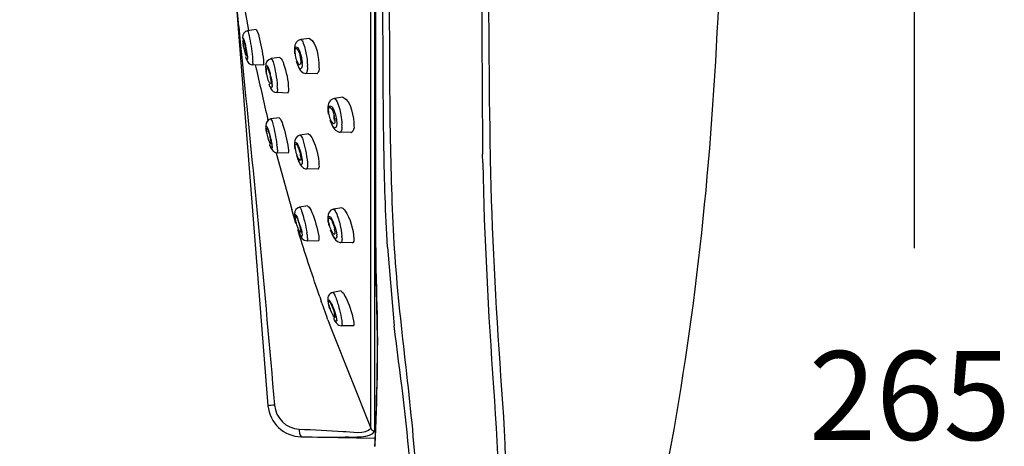
# Model space of a CAD drawing. Extents: x 74 to 150.1, y 118.2 to 193.7.
# Drawn here: x 85.9 to 107.9, y 155.5 to 165 of the extents above; entities that cross this region are included whole.
import ezdxf

# ---------------------------------------------------------------- set-up
doc = ezdxf.new("R2010")
doc.units = 0
doc.header["$MEASUREMENT"] = 0
doc.layers.add('EBENE_2', color=7, linetype='CONTINUOUS')

# ---------------------------------------------------------------- blocks, each defined once
blk = doc.blocks.new('BLOCK_2')
at = {"layer": 'EBENE_2', "color": 250}
for points in [[(93.712, 155.892), (93.712, 189.463)], [(93.803, 155.832), (93.803, 189.525)], [(93.808, 169.615), (93.814, 163.419)], [(90.66, 165.963), (91.415, 156.396)], [(90.987, 164.772), (90.78, 165.958)], [(90.764, 164.864), (90.667, 165.919)], [(90.764, 164.864), (90.791, 164.586)], [(91.155, 164.793), (90.962, 164.767)], [(90.847, 164.62), (90.848, 164.591)], [(90.875, 164.396), (90.865, 164.45)], [(90.906, 164.439), (90.899, 164.47)], [(92.343, 164.597), (92.148, 164.572)], [(92.01, 164.382), (92.009, 164.349)], [(92.016, 164.302), (92.015, 164.326)], [(90.928, 164.163), (90.94, 164.127)], [(90.94, 164.127), (90.945, 164.111)], [(90.945, 164.111), (90.951, 164.098)], [(90.951, 164.098), (90.958, 164.083)], [(90.958, 164.083), (90.993, 164.039)], [(90.96, 164.134), (90.96, 164.149)], [(90.993, 164.039), (91.036, 164.014)], [(91.036, 164.014), (91.072, 164.007)], [(91.069, 164.184), (91.073, 164.149)], [(91.318, 163.997), (91.072, 164.007)], [(91.078, 164.065), (91.077, 164.09)], [(91.078, 164.045), (91.078, 164.065)], [(91.159, 163.916), (91.14, 164.004)], [(91.682, 164.171), (91.49, 164.145)], [(92.049, 164.087), (92.104, 163.94)], [(92.18, 164.014), (92.18, 164.037)], [(92.298, 163.959), (92.298, 163.994)], [(91.381, 163.909), (91.381, 163.887)], [(91.47, 163.796), (91.463, 163.822)], [(91.483, 163.738), (91.47, 163.796)], [(92.104, 163.94), (92.12, 163.912)], [(92.12, 163.912), (92.137, 163.886)], [(92.137, 163.886), (92.156, 163.864)], [(92.156, 163.864), (92.206, 163.828)], [(92.206, 163.828), (92.236, 163.818)], [(92.236, 163.818), (92.262, 163.815)], [(92.505, 163.805), (92.262, 163.815)], [(92.298, 163.959), (92.298, 163.93)], [(91.508, 163.543), (91.508, 163.562)], [(91.626, 163.499), (91.625, 163.53)], [(91.463, 163.513), (91.475, 163.487)], [(91.475, 163.487), (91.488, 163.464)], [(91.488, 163.464), (91.503, 163.443)], [(91.571, 163.394), (91.609, 163.387)], [(91.872, 163.377), (91.609, 163.387)], [(91.627, 163.471), (91.626, 163.499)], [(91.627, 163.471), (91.627, 163.459)], [(93.814, 163.419), (93.809, 160.845)], [(93.087, 163.283), (92.895, 163.255)], [(92.761, 162.982), (92.76, 163.005)], [(92.77, 162.905), (92.765, 162.932)], [(93.038, 162.924), (93.046, 162.882)], [(91.366, 162.649), (91.367, 162.629)], [(91.67, 162.826), (91.481, 162.798)], [(92.798, 162.77), (92.862, 162.623)], [(92.952, 162.721), (92.953, 162.697)], [(93.07, 162.647), (93.069, 162.682)], [(93.069, 162.618), (93.07, 162.647)], [(91.39, 162.477), (91.402, 162.423)], [(91.431, 162.501), (91.44, 162.47)], [(92.323, 162.464), (92.134, 162.436)], [(92.862, 162.623), (92.9, 162.569)], [(92.9, 162.569), (92.922, 162.548)], [(92.922, 162.548), (92.975, 162.514)], [(92.975, 162.514), (93.006, 162.505)], [(93.006, 162.505), (93.028, 162.503)], [(93.276, 162.494), (93.027, 162.503)], [(91.619, 162.184), (91.615, 162.219)], [(92.009, 162.254), (92.011, 162.209)], [(92.016, 162.205), (92.015, 162.224)], [(91.471, 162.184), (91.478, 162.164)], [(91.478, 162.164), (91.486, 162.147)], [(91.486, 162.147), (91.494, 162.131)], [(91.494, 162.131), (91.502, 162.115)], [(91.502, 162.115), (91.542, 162.07)], [(91.508, 162.177), (91.508, 162.163)], [(91.542, 162.07), (91.588, 162.047)], [(91.588, 162.047), (91.619, 162.042)], [(91.6, 162.037), (91.949, 160.777)], [(91.874, 162.034), (91.619, 162.042)], [(91.625, 162.125), (91.626, 162.101)], [(91.626, 162.101), (91.627, 162.08)], [(92.028, 162.111), (92.023, 162.138)], [(92.028, 162.111), (92.033, 162.085)], [(92.126, 162.111), (92.141, 162.064)], [(96.212, 161.815), (96.209, 162.01)], [(92.126, 161.799), (92.142, 161.772)], [(92.142, 161.772), (92.158, 161.748)], [(92.145, 161.951), (92.147, 161.934)], [(92.18, 161.853), (92.18, 161.833)], [(92.296, 161.825), (92.298, 161.794)], [(92.298, 161.794), (92.298, 161.766)], [(92.158, 161.748), (92.177, 161.727)], [(92.254, 161.685), (92.278, 161.682)], [(92.553, 161.674), (92.277, 161.682)], [(92.298, 161.743), (92.297, 161.733)], [(91.98, 160.67), (91.949, 160.777)], [(92.009, 160.679), (92.011, 160.639)], [(92.309, 160.858), (92.124, 160.829)], [(93.064, 160.814), (92.878, 160.785)], [(93.809, 160.845), (93.824, 159.193)], [(92.041, 160.465), (91.994, 160.625)], [(92.039, 160.502), (92.033, 160.527)], [(92.046, 160.495), (92.039, 160.526)], [(92.039, 160.502), (92.045, 160.475)], [(92.752, 160.604), (92.755, 160.551)], [(92.761, 160.551), (92.76, 160.569)], [(92.898, 160.434), (92.879, 160.484)], [(92.116, 160.438), (92.125, 160.404)], [(92.125, 160.239), (92.117, 160.258)], [(92.289, 160.219), (92.284, 160.254)], [(92.809, 160.322), (92.873, 160.173)], [(92.909, 160.301), (92.904, 160.331)], [(92.136, 160.209), (92.146, 160.189)], [(92.146, 160.189), (92.155, 160.172)], [(92.155, 160.172), (92.165, 160.154)], [(92.165, 160.154), (92.176, 160.138)], [(92.176, 160.138), (92.224, 160.095)], [(92.18, 160.192), (92.18, 160.207)], [(92.224, 160.095), (92.289, 160.077)], [(92.555, 160.071), (92.288, 160.077)], [(92.289, 160.219), (92.293, 160.187)], [(92.298, 160.135), (92.296, 160.159)], [(92.298, 160.135), (92.298, 160.115)], [(92.873, 160.173), (92.89, 160.144)], [(92.887, 160.163), (92.885, 160.167)], [(92.89, 160.144), (92.907, 160.119)], [(92.907, 160.119), (92.925, 160.097)], [(92.925, 160.097), (92.968, 160.059)], [(92.953, 160.182), (92.952, 160.201)], [(92.968, 160.059), (93.025, 160.039)], [(93.025, 160.039), (93.045, 160.037)], [(93.334, 160.03), (93.045, 160.037)], [(93.069, 160.148), (93.067, 160.179)], [(93.069, 160.148), (93.07, 160.121)], [(94.083, 159.933), (94.067, 160.223)], [(94.229, 160.022), (94.237, 159.896)], [(94.083, 159.933), (94.235, 158.182)], [(93.824, 159.193), (93.837, 158.703)], [(93.048, 158.957), (92.866, 158.926)], [(92.571, 158.827), (92.606, 158.727)], [(92.752, 158.777), (92.753, 158.758)], [(92.753, 158.758), (92.755, 158.73)], [(92.778, 158.732), (92.78, 158.733)], [(92.622, 158.682), (92.731, 158.375)], [(92.86, 158.615), (92.87, 158.591)], [(92.87, 158.591), (92.901, 158.507)], [(92.754, 158.31), (92.832, 158.096)], [(92.879, 158.354), (92.887, 158.337)], [(92.899, 158.309), (92.925, 158.266)], [(92.904, 158.438), (92.909, 158.413)], [(92.909, 158.368), (92.904, 158.365)], [(92.925, 158.266), (92.938, 158.247)], [(93.053, 158.357), (93.064, 158.291)], [(92.832, 158.096), (93.712, 155.892)], [(92.938, 158.247), (92.953, 158.23)], [(93.336, 158.178), (93.058, 158.18)], [(93.069, 158.239), (93.07, 158.219)], [(92.156, 155.699), (93.803, 155.67)], [(93.809, 155.827), (93.8, 155.593)], [(93.8, 155.593), (93.798, 155.516)], [(93.798, 155.534), (93.798, 155.516)]]:
    blk.add_lwpolyline(points, dxfattribs=at)
for points, knots in [([(85.875, 124.885), (87.914, 127.702), (89.844, 130.566), (91.67, 133.525), (93.412, 136.351), (94.966, 139.343), (96.296, 142.385), (97.677, 145.545), (98.9, 148.785), (99.709, 152.144), (100.497, 155.417), (101.009, 158.791), (101.277, 162.148), (101.55, 165.588), (101.661, 169.045), (101.391, 172.49), (101.121, 175.926), (100.594, 179.334), (99.635, 182.649), (98.964, 184.966), (98.094, 187.152), (96.945, 189.273)], [0, 0, 0, 0, 1, 1, 1, 2, 2, 2, 3, 3, 3, 4, 4, 4, 5, 5, 5, 6, 6, 6, 7, 7, 7, 7]), ([(96.187, 172.598), (96.189, 169.282), (96.178, 165.967), (96.203, 162.652), (96.204, 162.438), (96.206, 162.224), (96.209, 162.01)], [0, 0, 0, 0, 1, 1, 1, 2, 2, 2, 2]), ([(96.342, 172.598), (96.346, 169.265), (96.318, 165.93), (96.366, 162.597), (96.369, 162.428), (96.371, 162.259), (96.374, 162.091)], [0, 0, 0, 0, 1, 1, 1, 2, 2, 2, 2]), ([(91.371, 163.938), (91.371, 163.958), (91.372, 163.975), (91.38, 163.992), (91.404, 163.989), (91.404, 163.976), (91.416, 163.958)], [0, 0, 0, 0, 1, 1, 1, 2, 2, 2, 2]), ([(96.212, 161.815), (96.244, 160.141), (96.334, 158.472), (96.452, 156.802), (96.565, 155.212), (96.641, 153.6), (96.391, 152.019), (95.86, 148.657), (94.58, 145.523), (93.051, 142.5), (91.52, 139.472), (89.704, 136.586), (87.808, 133.776), (87.195, 132.867), (86.564, 131.971), (85.932, 131.075)], [0, 0, 0, 0, 1, 1, 1, 2, 2, 2, 3, 3, 3, 4, 4, 4, 5, 5, 5, 5]), ([(96.378, 161.892), (96.41, 160.276), (96.496, 158.665), (96.611, 157.052), (96.726, 155.443), (96.815, 153.828), (96.591, 152.224), (96.116, 148.813), (94.804, 145.655), (93.29, 142.587), (91.787, 139.538), (89.944, 136.644), (88.051, 133.825), (87.406, 132.865), (86.742, 131.918), (86.076, 130.973)], [0, 0, 0, 0, 1, 1, 1, 2, 2, 2, 3, 3, 3, 4, 4, 4, 5, 5, 5, 5]), ([(92.112, 155.872), (92.441, 155.863), (92.769, 155.841), (93.097, 155.823), (93.245, 155.815), (93.618, 155.745), (93.712, 155.892)], [0, 0, 0, 0, 1, 1, 1, 2, 2, 2, 2]), ([(92.156, 155.701), (92.484, 155.698), (92.813, 155.692), (93.142, 155.699), (93.299, 155.703), (93.719, 155.66), (93.803, 155.832)], [0, 0, 0, 0, 1, 1, 1, 2, 2, 2, 2])]:
    blk.add_open_spline(points, degree=3, knots=knots, dxfattribs=at)
for points in [[(93.814, 166.235), (93.816, 165.347), (93.819, 164.46), (93.82, 163.572)], [(94.001, 162.428), (93.988, 163.384), (93.986, 164.341), (93.983, 165.298)], [(94.124, 165.406), (94.127, 164.439), (94.129, 163.472), (94.142, 162.505)], [(90.962, 164.767), (90.887, 164.75), (90.847, 164.694), (90.847, 164.616)], [(90.961, 164.765), (90.98, 164.733), (90.992, 164.696), (90.996, 164.657)], [(90.996, 164.657), (91.013, 164.58), (91.026, 164.501), (91.039, 164.422)], [(91.155, 164.789), (91.18, 164.752), (91.203, 164.698), (91.214, 164.646)], [(91.214, 164.646), (91.258, 164.469), (91.295, 164.29), (91.315, 164.108)], [(90.791, 164.586), (90.8, 164.493), (90.809, 164.4), (90.818, 164.307)], [(90.85, 164.593), (90.858, 164.619), (90.866, 164.61), (90.873, 164.586)], [(90.861, 164.565), (90.86, 164.562), (90.859, 164.558), (90.859, 164.554)], [(90.873, 164.432), (90.867, 164.467), (90.862, 164.502), (90.859, 164.538)], [(90.864, 164.572), (90.862, 164.57), (90.862, 164.568), (90.861, 164.565)], [(90.899, 164.47), (90.892, 164.505), (90.879, 164.543), (90.864, 164.572)], [(90.873, 164.586), (90.89, 164.539), (90.903, 164.49), (90.913, 164.44)], [(90.936, 164.2), (90.904, 164.267), (90.885, 164.354), (90.873, 164.432)], [(90.945, 164.234), (90.931, 164.302), (90.919, 164.37), (90.906, 164.439)], [(90.913, 164.44), (90.932, 164.356), (90.947, 164.27), (90.957, 164.183)], [(91.039, 164.422), (91.05, 164.343), (91.061, 164.264), (91.069, 164.184)], [(92.148, 164.572), (92.059, 164.551), (92.01, 164.472), (92.01, 164.382)], [(92.015, 164.326), (92.012, 164.395), (92.026, 164.437), (92.085, 164.391)], [(92.148, 164.57), (92.169, 164.564), (92.185, 164.546), (92.192, 164.522)], [(92.192, 164.522), (92.232, 164.431), (92.255, 164.334), (92.271, 164.236)], [(92.343, 164.596), (92.518, 164.496), (92.553, 164.143), (92.556, 163.957)], [(90.818, 164.307), (90.828, 164.213), (90.837, 164.119), (90.847, 164.024)], [(90.946, 164.217), (90.945, 164.21), (90.942, 164.204), (90.936, 164.2)], [(90.946, 164.217), (90.946, 164.223), (90.945, 164.229), (90.945, 164.234)], [(92.02, 164.252), (92.018, 164.269), (92.016, 164.286), (92.016, 164.302)], [(92.025, 164.306), (92.018, 164.335), (92.026, 164.36), (92.049, 164.377)], [(92.029, 164.251), (92.026, 164.269), (92.025, 164.288), (92.025, 164.306)], [(92.123, 164.006), (92.061, 164.062), (92.038, 164.162), (92.029, 164.251)], [(92.049, 164.377), (92.104, 164.327), (92.127, 164.243), (92.139, 164.164)], [(92.085, 164.391), (92.107, 164.354), (92.125, 164.313), (92.137, 164.271)], [(92.137, 164.271), (92.147, 164.238), (92.155, 164.205), (92.162, 164.172)], [(92.271, 164.236), (92.286, 164.156), (92.295, 164.076), (92.298, 163.994)], [(90.847, 164.024), (91.104, 161.488), (91.345, 158.951), (91.562, 156.411)], [(90.937, 164.132), (90.935, 164.15), (90.93, 164.167), (90.923, 164.183)], [(90.961, 164.129), (90.954, 164.112), (90.945, 164.116), (90.937, 164.132)], [(90.957, 164.183), (90.958, 164.172), (90.959, 164.16), (90.96, 164.149)], [(90.96, 164.134), (90.96, 164.133), (90.96, 164.131), (90.961, 164.129)], [(91.073, 164.149), (91.074, 164.13), (91.076, 164.11), (91.077, 164.09)], [(91.078, 164.03), (91.079, 164.024), (91.078, 164.016), (91.075, 164.01)], [(91.078, 164.045), (91.078, 164.04), (91.078, 164.036), (91.078, 164.03)], [(91.319, 164.037), (91.324, 164.022), (91.322, 164.008), (91.312, 164)], [(91.315, 164.108), (91.318, 164.085), (91.319, 164.061), (91.319, 164.037)], [(91.49, 164.145), (91.405, 164.125), (91.36, 164.051), (91.366, 163.964)], [(91.489, 164.141), (91.516, 164.118), (91.533, 164.083), (91.537, 164.045)], [(91.537, 164.045), (91.562, 163.967), (91.578, 163.886), (91.591, 163.805)], [(91.682, 164.17), (91.724, 164.136), (91.753, 164.084), (91.766, 164.028)], [(91.766, 164.028), (91.828, 163.85), (91.87, 163.656), (91.875, 163.466)], [(92.117, 163.938), (92.104, 163.956), (92.093, 163.976), (92.085, 163.996)], [(92.148, 164.076), (92.154, 164.047), (92.146, 164.022), (92.123, 164.006)], [(92.139, 164.164), (92.141, 164.154), (92.142, 164.143), (92.144, 164.132)], [(92.144, 164.132), (92.145, 164.123), (92.146, 164.113), (92.147, 164.103)], [(92.147, 164.103), (92.147, 164.094), (92.148, 164.085), (92.148, 164.076)], [(92.162, 164.172), (92.172, 164.128), (92.177, 164.083), (92.18, 164.037)], [(92.18, 164.014), (92.182, 163.987), (92.178, 163.96), (92.169, 163.934)], [(91.162, 163.899), (91.161, 163.905), (91.16, 163.911), (91.159, 163.916)], [(91.162, 163.899), (91.243, 163.526), (91.327, 163.155), (91.414, 162.783)], [(91.377, 163.851), (91.374, 163.874), (91.372, 163.896), (91.371, 163.919)], [(91.385, 163.799), (91.382, 163.816), (91.38, 163.834), (91.377, 163.851)], [(91.381, 163.909), (91.378, 163.923), (91.38, 163.938), (91.387, 163.948)], [(91.387, 163.832), (91.384, 163.851), (91.382, 163.869), (91.381, 163.887)], [(91.471, 163.579), (91.418, 163.648), (91.401, 163.744), (91.387, 163.832)], [(91.391, 163.948), (91.408, 163.94), (91.42, 163.926), (91.425, 163.907)], [(91.416, 163.958), (91.436, 163.914), (91.451, 163.869), (91.463, 163.822)], [(91.425, 163.907), (91.434, 163.869), (91.445, 163.831), (91.456, 163.793)], [(91.456, 163.793), (91.461, 163.772), (91.466, 163.75), (91.469, 163.727)], [(91.591, 163.805), (91.607, 163.714), (91.619, 163.622), (91.625, 163.53)], [(92.169, 163.934), (92.153, 163.91), (92.134, 163.914), (92.117, 163.938)], [(92.295, 163.888), (92.296, 163.858), (92.285, 163.832), (92.262, 163.816)], [(92.298, 163.93), (92.297, 163.916), (92.296, 163.902), (92.295, 163.888)], [(92.556, 163.957), (92.564, 163.899), (92.548, 163.844), (92.509, 163.806)], [(91.462, 163.525), (91.455, 163.541), (91.449, 163.557), (91.443, 163.572)], [(91.469, 163.727), (91.471, 163.717), (91.473, 163.707), (91.475, 163.696)], [(91.475, 163.696), (91.479, 163.678), (91.482, 163.66), (91.484, 163.641)], [(91.485, 163.618), (91.488, 163.604), (91.484, 163.589), (91.475, 163.579)], [(91.483, 163.738), (91.492, 163.695), (91.499, 163.65), (91.504, 163.606)], [(91.484, 163.641), (91.485, 163.634), (91.485, 163.626), (91.485, 163.618)], [(91.504, 163.606), (91.506, 163.592), (91.507, 163.577), (91.508, 163.562)], [(91.508, 163.543), (91.508, 163.535), (91.508, 163.528), (91.507, 163.52)], [(93.82, 163.572), (93.82, 163.482), (93.82, 163.391), (93.82, 163.301)], [(91.472, 163.504), (91.468, 163.511), (91.464, 163.518), (91.462, 163.525)], [(91.506, 163.507), (91.5, 163.484), (91.487, 163.486), (91.472, 163.504)], [(91.503, 163.443), (91.521, 163.421), (91.545, 163.404), (91.571, 163.394)], [(91.507, 163.52), (91.507, 163.516), (91.506, 163.512), (91.506, 163.507)], [(91.626, 163.437), (91.627, 163.419), (91.622, 163.401), (91.61, 163.391)], [(91.627, 163.459), (91.627, 163.452), (91.626, 163.444), (91.626, 163.437)], [(91.875, 163.466), (91.88, 163.434), (91.872, 163.402), (91.854, 163.378)], [(92.894, 163.255), (92.791, 163.231), (92.746, 163.133), (92.752, 163.033)], [(92.76, 163.005), (92.758, 163.081), (92.778, 163.118), (92.841, 163.072)], [(92.894, 163.254), (92.9, 163.256), (92.905, 163.255), (92.91, 163.252)], [(92.91, 163.252), (92.986, 163.162), (93.015, 163.038), (93.038, 162.924)], [(93.088, 163.281), (93.281, 163.21), (93.333, 162.826), (93.336, 162.646)], [(93.82, 163.301), (93.819, 162.427), (93.813, 161.552), (93.815, 160.677)], [(92.772, 162.962), (92.761, 162.998), (92.766, 163.033), (92.79, 163.057)], [(92.765, 162.932), (92.763, 162.949), (92.762, 162.966), (92.761, 162.982)], [(92.775, 162.929), (92.774, 162.94), (92.773, 162.951), (92.772, 162.962)], [(92.877, 162.691), (92.812, 162.752), (92.787, 162.842), (92.775, 162.929)], [(92.797, 163.059), (92.797, 163.056), (92.794, 163.056), (92.79, 163.057)], [(92.797, 163.059), (92.855, 163.02), (92.878, 162.95), (92.897, 162.875)], [(92.841, 163.072), (92.863, 163.043), (92.88, 163.01), (92.893, 162.976)], [(92.893, 162.976), (92.909, 162.937), (92.922, 162.897), (92.931, 162.856)], [(92.909, 162.806), (92.906, 162.829), (92.902, 162.852), (92.897, 162.875)], [(93.046, 162.882), (93.058, 162.816), (93.066, 162.749), (93.069, 162.682)], [(91.481, 162.798), (91.407, 162.78), (91.365, 162.723), (91.366, 162.647)], [(91.371, 162.619), (91.379, 162.654), (91.389, 162.643), (91.4, 162.612)], [(91.417, 162.772), (91.416, 162.776), (91.415, 162.779), (91.414, 162.783)], [(91.48, 162.796), (91.503, 162.766), (91.518, 162.728), (91.524, 162.689)], [(91.524, 162.689), (91.545, 162.612), (91.561, 162.534), (91.577, 162.456)], [(91.67, 162.822), (91.702, 162.787), (91.73, 162.733), (91.744, 162.68)], [(91.744, 162.68), (91.799, 162.505), (91.846, 162.327), (91.87, 162.145)], [(92.879, 162.622), (92.864, 162.639), (92.851, 162.658), (92.841, 162.679)], [(92.885, 162.689), (92.882, 162.689), (92.879, 162.69), (92.877, 162.691)], [(92.909, 162.726), (92.907, 162.71), (92.899, 162.696), (92.885, 162.689)], [(92.886, 162.858), (92.887, 162.825), (92.891, 162.791), (92.896, 162.76)], [(92.909, 162.806), (92.909, 162.779), (92.909, 162.753), (92.909, 162.726)], [(92.931, 162.856), (92.942, 162.812), (92.949, 162.766), (92.952, 162.721)], [(92.953, 162.697), (92.954, 162.67), (92.949, 162.643), (92.939, 162.618)], [(91.39, 162.477), (91.381, 162.519), (91.375, 162.562), (91.371, 162.605)], [(91.381, 162.585), (91.381, 162.591), (91.382, 162.598), (91.387, 162.603)], [(91.381, 162.569), (91.381, 162.574), (91.381, 162.58), (91.381, 162.585)], [(91.398, 162.464), (91.391, 162.498), (91.385, 162.534), (91.381, 162.569)], [(91.387, 162.603), (91.404, 162.578), (91.422, 162.537), (91.431, 162.501)], [(91.476, 162.232), (91.437, 162.297), (91.414, 162.384), (91.398, 162.464)], [(91.4, 162.612), (91.42, 162.565), (91.436, 162.517), (91.449, 162.468)], [(91.44, 162.47), (91.446, 162.448), (91.451, 162.427), (91.456, 162.405)], [(91.449, 162.468), (91.463, 162.421), (91.475, 162.373), (91.485, 162.325)], [(91.577, 162.456), (91.592, 162.377), (91.604, 162.299), (91.615, 162.219)], [(92.134, 162.436), (92.049, 162.416), (92.004, 162.34), (92.009, 162.255)], [(92.133, 162.432), (92.165, 162.411), (92.185, 162.376), (92.192, 162.337)], [(92.323, 162.463), (92.365, 162.44), (92.395, 162.4), (92.41, 162.352)], [(92.939, 162.618), (92.92, 162.593), (92.898, 162.597), (92.879, 162.622)], [(93.064, 162.563), (93.063, 162.536), (93.051, 162.514), (93.028, 162.503)], [(93.069, 162.618), (93.068, 162.6), (93.067, 162.581), (93.064, 162.563)], [(93.27, 162.494), (93.271, 162.494), (93.274, 162.493), (93.276, 162.493)], [(93.282, 162.495), (93.281, 162.494), (93.278, 162.494), (93.276, 162.494)], [(93.336, 162.646), (93.345, 162.585), (93.326, 162.53), (93.282, 162.495)], [(94.067, 160.223), (94.031, 160.957), (94.012, 161.692), (94.001, 162.428)], [(94.142, 162.505), (94.143, 162.493), (94.143, 162.481), (94.143, 162.469)], [(94.143, 162.469), (94.158, 161.653), (94.181, 160.837), (94.229, 160.022)], [(91.462, 162.212), (91.459, 162.217), (91.457, 162.223), (91.455, 162.229)], [(91.456, 162.405), (91.459, 162.394), (91.461, 162.383), (91.463, 162.372)], [(91.481, 162.161), (91.476, 162.178), (91.469, 162.195), (91.462, 162.212)], [(91.463, 162.372), (91.47, 162.337), (91.477, 162.302), (91.484, 162.267)], [(91.485, 162.25), (91.485, 162.243), (91.481, 162.237), (91.476, 162.232)], [(91.484, 162.267), (91.485, 162.261), (91.485, 162.255), (91.485, 162.25)], [(91.485, 162.325), (91.493, 162.288), (91.499, 162.25), (91.504, 162.212)], [(91.504, 162.212), (91.506, 162.2), (91.507, 162.188), (91.508, 162.177)], [(92.015, 162.224), (92.013, 162.271), (92.026, 162.291), (92.064, 162.256)], [(92.025, 162.201), (92.022, 162.215), (92.025, 162.23), (92.033, 162.24)], [(92.038, 162.24), (92.057, 162.233), (92.071, 162.218), (92.077, 162.199)], [(92.064, 162.256), (92.09, 162.21), (92.111, 162.161), (92.126, 162.111)], [(92.192, 162.337), (92.22, 162.26), (92.239, 162.18), (92.256, 162.1)], [(92.41, 162.352), (92.494, 162.171), (92.55, 161.962), (92.556, 161.763)], [(91.508, 162.158), (91.5, 162.132), (91.491, 162.136), (91.481, 162.161)], [(91.508, 162.163), (91.508, 162.161), (91.508, 162.16), (91.508, 162.158)], [(91.619, 162.184), (91.621, 162.164), (91.623, 162.145), (91.625, 162.125)], [(91.626, 162.065), (91.627, 162.057), (91.625, 162.048), (91.62, 162.045)], [(91.627, 162.08), (91.627, 162.075), (91.626, 162.07), (91.626, 162.065)], [(91.875, 162.075), (91.88, 162.059), (91.877, 162.045), (91.866, 162.038)], [(91.87, 162.145), (91.873, 162.121), (91.875, 162.098), (91.875, 162.075)], [(92.023, 162.138), (92.02, 162.16), (92.017, 162.182), (92.016, 162.205)], [(92.026, 162.179), (92.025, 162.186), (92.025, 162.194), (92.025, 162.201)], [(92.033, 162.124), (92.03, 162.142), (92.027, 162.16), (92.026, 162.179)], [(92.134, 161.872), (92.072, 161.936), (92.049, 162.034), (92.033, 162.124)], [(92.052, 161.996), (92.07, 161.928), (92.095, 161.862), (92.126, 161.799)], [(92.077, 162.199), (92.09, 162.161), (92.103, 162.124), (92.116, 162.086)], [(92.116, 162.086), (92.123, 162.064), (92.128, 162.043), (92.133, 162.021)], [(92.133, 162.021), (92.135, 162.01), (92.137, 162), (92.139, 161.989)], [(92.139, 161.989), (92.141, 161.976), (92.143, 161.964), (92.145, 161.951)], [(92.141, 162.064), (92.154, 162.016), (92.165, 161.967), (92.173, 161.918)], [(92.256, 162.1), (92.275, 162.009), (92.289, 161.917), (92.296, 161.825)], [(96.374, 162.091), (96.375, 162.054), (96.376, 162.017), (96.376, 161.98)], [(92.125, 161.815), (92.116, 161.83), (92.109, 161.845), (92.101, 161.861)], [(92.131, 161.802), (92.128, 161.807), (92.126, 161.811), (92.125, 161.815)], [(92.177, 161.797), (92.164, 161.77), (92.147, 161.778), (92.131, 161.802)], [(92.148, 161.912), (92.15, 161.897), (92.147, 161.883), (92.139, 161.872)], [(92.147, 161.934), (92.148, 161.926), (92.148, 161.919), (92.148, 161.912)], [(92.173, 161.918), (92.176, 161.896), (92.178, 161.874), (92.18, 161.853)], [(92.179, 161.811), (92.179, 161.806), (92.178, 161.801), (92.177, 161.797)], [(92.18, 161.833), (92.18, 161.826), (92.18, 161.818), (92.179, 161.811)], [(96.376, 161.98), (96.377, 161.951), (96.378, 161.921), (96.378, 161.892)], [(92.177, 161.727), (92.199, 161.706), (92.225, 161.692), (92.254, 161.685)], [(92.297, 161.733), (92.299, 161.713), (92.292, 161.695), (92.278, 161.686)], [(92.298, 161.766), (92.298, 161.758), (92.298, 161.75), (92.298, 161.743)], [(92.556, 161.763), (92.561, 161.729), (92.552, 161.698), (92.53, 161.675)], [(91.99, 160.635), (91.987, 160.647), (91.983, 160.659), (91.98, 160.67)], [(92.123, 160.829), (92.05, 160.809), (92.01, 160.755), (92.009, 160.679)], [(92.015, 160.644), (92.02, 160.674), (92.031, 160.671), (92.045, 160.647)], [(92.123, 160.826), (92.149, 160.798), (92.167, 160.76), (92.176, 160.721)], [(92.176, 160.721), (92.185, 160.692), (92.194, 160.664), (92.201, 160.635)], [(92.309, 160.854), (92.347, 160.821), (92.38, 160.767), (92.398, 160.712)], [(92.398, 160.712), (92.465, 160.542), (92.52, 160.364), (92.549, 160.182)], [(92.878, 160.785), (92.793, 160.764), (92.748, 160.69), (92.752, 160.604)], [(92.878, 160.785), (92.896, 160.779), (92.91, 160.765), (92.918, 160.747)], [(92.918, 160.747), (92.966, 160.655), (92.996, 160.554), (93.02, 160.453)], [(93.065, 160.814), (93.096, 160.806), (93.121, 160.785), (93.136, 160.755)], [(93.136, 160.755), (93.253, 160.573), (93.328, 160.336), (93.336, 160.119)], [(93.815, 160.677), (93.817, 160.059), (93.824, 159.441), (93.843, 158.822)], [(91.994, 160.625), (91.992, 160.628), (91.991, 160.632), (91.99, 160.635)], [(92.033, 160.527), (92.025, 160.561), (92.019, 160.595), (92.016, 160.629)], [(92.025, 160.617), (92.025, 160.623), (92.028, 160.63), (92.032, 160.635)], [(92.026, 160.599), (92.025, 160.605), (92.025, 160.611), (92.025, 160.617)], [(92.039, 160.526), (92.033, 160.551), (92.029, 160.575), (92.026, 160.599)], [(92.032, 160.635), (92.05, 160.617), (92.066, 160.588), (92.074, 160.561)], [(92.045, 160.647), (92.061, 160.62), (92.074, 160.592), (92.085, 160.562)], [(92.14, 160.265), (92.093, 160.33), (92.066, 160.415), (92.046, 160.495)], [(92.074, 160.561), (92.082, 160.542), (92.09, 160.522), (92.096, 160.502)], [(92.143, 160.387), (92.126, 160.446), (92.107, 160.505), (92.085, 160.562)], [(92.096, 160.502), (92.103, 160.481), (92.11, 160.459), (92.116, 160.438)], [(92.201, 160.635), (92.214, 160.587), (92.227, 160.538), (92.238, 160.49)], [(92.238, 160.49), (92.256, 160.411), (92.272, 160.333), (92.284, 160.254)], [(92.76, 160.569), (92.76, 160.619), (92.777, 160.635), (92.817, 160.602)], [(92.77, 160.482), (92.765, 160.505), (92.763, 160.528), (92.761, 160.551)], [(92.773, 160.497), (92.764, 160.531), (92.768, 160.568), (92.784, 160.592)], [(92.788, 160.402), (92.781, 160.429), (92.775, 160.455), (92.77, 160.482)], [(92.78, 160.466), (92.778, 160.477), (92.775, 160.487), (92.773, 160.497)], [(92.888, 160.225), (92.832, 160.287), (92.798, 160.38), (92.78, 160.466)], [(92.784, 160.592), (92.801, 160.585), (92.815, 160.573), (92.825, 160.557)], [(92.817, 160.602), (92.842, 160.565), (92.863, 160.525), (92.879, 160.484)], [(92.825, 160.557), (92.845, 160.519), (92.863, 160.477), (92.876, 160.435)], [(93.02, 160.453), (93.042, 160.363), (93.059, 160.271), (93.067, 160.179)], [(92.088, 160.309), (92.087, 160.313), (92.086, 160.317), (92.085, 160.32)], [(92.101, 160.268), (92.097, 160.282), (92.093, 160.296), (92.088, 160.309)], [(92.105, 160.254), (92.104, 160.258), (92.103, 160.263), (92.101, 160.268)], [(92.129, 160.177), (92.121, 160.203), (92.113, 160.228), (92.105, 160.254)], [(92.125, 160.404), (92.134, 160.37), (92.142, 160.335), (92.147, 160.299)], [(92.149, 160.191), (92.14, 160.206), (92.132, 160.223), (92.125, 160.239)], [(92.148, 160.287), (92.148, 160.278), (92.145, 160.27), (92.14, 160.265)], [(92.143, 160.387), (92.157, 160.339), (92.168, 160.291), (92.176, 160.241)], [(92.147, 160.299), (92.148, 160.294), (92.148, 160.289), (92.148, 160.284)], [(92.176, 160.241), (92.178, 160.23), (92.179, 160.218), (92.18, 160.207)], [(92.876, 160.435), (92.888, 160.402), (92.898, 160.367), (92.904, 160.331)], [(92.898, 160.434), (92.925, 160.359), (92.945, 160.281), (92.952, 160.201)], [(92.909, 160.237), (92.907, 160.234), (92.905, 160.231), (92.902, 160.228)], [(92.909, 160.301), (92.909, 160.28), (92.909, 160.259), (92.909, 160.237)], [(92.571, 158.827), (92.423, 159.277), (92.265, 159.724), (92.129, 160.177)], [(92.18, 160.192), (92.176, 160.162), (92.164, 160.165), (92.149, 160.191)], [(92.298, 160.101), (92.299, 160.091), (92.296, 160.083), (92.289, 160.079)], [(92.293, 160.187), (92.294, 160.178), (92.295, 160.169), (92.296, 160.159)], [(92.298, 160.115), (92.298, 160.11), (92.298, 160.105), (92.298, 160.101)], [(92.556, 160.112), (92.56, 160.096), (92.556, 160.082), (92.544, 160.074)], [(92.549, 160.182), (92.553, 160.159), (92.555, 160.136), (92.556, 160.112)], [(92.885, 160.167), (92.876, 160.181), (92.868, 160.195), (92.861, 160.208)], [(92.895, 160.152), (92.892, 160.155), (92.89, 160.159), (92.887, 160.163)], [(92.895, 160.225), (92.893, 160.225), (92.89, 160.224), (92.888, 160.225)], [(92.902, 160.228), (92.9, 160.227), (92.897, 160.226), (92.895, 160.225)], [(92.949, 160.146), (92.934, 160.119), (92.914, 160.126), (92.895, 160.152)], [(92.951, 160.159), (92.951, 160.155), (92.95, 160.151), (92.949, 160.146)], [(92.953, 160.182), (92.953, 160.175), (92.952, 160.167), (92.951, 160.159)], [(93.069, 160.097), (93.071, 160.072), (93.063, 160.05), (93.045, 160.037)], [(93.07, 160.121), (93.07, 160.113), (93.07, 160.105), (93.069, 160.097)], [(93.301, 160.03), (93.299, 160.03), (93.298, 160.031), (93.296, 160.032)], [(93.336, 160.119), (93.341, 160.085), (93.331, 160.052), (93.306, 160.03)], [(94.237, 159.896), (94.343, 158.237), (94.606, 156.592), (94.716, 154.933)], [(92.866, 158.926), (92.818, 158.916), (92.781, 158.886), (92.763, 158.84)], [(92.866, 158.924), (92.892, 158.904), (92.909, 158.874), (92.918, 158.841)], [(93.048, 158.954), (93.086, 158.931), (93.118, 158.89), (93.136, 158.844)], [(92.622, 158.682), (92.617, 158.697), (92.611, 158.712), (92.606, 158.727)], [(92.763, 158.84), (92.755, 158.82), (92.752, 158.798), (92.752, 158.777)], [(92.76, 158.736), (92.766, 158.766), (92.779, 158.764), (92.795, 158.74)], [(92.781, 158.62), (92.772, 158.653), (92.765, 158.687), (92.761, 158.722)], [(92.79, 158.615), (92.769, 158.652), (92.764, 158.694), (92.778, 158.732)], [(92.78, 158.733), (92.808, 158.7), (92.835, 158.653), (92.851, 158.607)], [(92.795, 158.74), (92.821, 158.7), (92.843, 158.659), (92.86, 158.615)], [(92.918, 158.841), (92.951, 158.76), (92.976, 158.676), (93, 158.591)], [(93.136, 158.844), (93.224, 158.671), (93.293, 158.479), (93.329, 158.288)], [(93.843, 158.822), (93.877, 157.769), (93.851, 156.739), (93.809, 155.686)], [(93.837, 158.703), (93.868, 157.739), (93.849, 156.79), (93.809, 155.827)], [(92.804, 158.542), (92.796, 158.568), (92.788, 158.594), (92.781, 158.62)], [(92.897, 158.369), (92.844, 158.442), (92.815, 158.528), (92.79, 158.615)], [(92.851, 158.607), (92.865, 158.572), (92.877, 158.537), (92.888, 158.501)], [(92.888, 158.501), (92.894, 158.48), (92.899, 158.459), (92.904, 158.438)], [(92.892, 158.486), (92.895, 158.447), (92.899, 158.408), (92.904, 158.37)], [(92.901, 158.507), (92.92, 158.452), (92.936, 158.396), (92.947, 158.339)], [(93, 158.591), (93.021, 158.514), (93.039, 158.436), (93.053, 158.357)], [(92.735, 158.364), (92.733, 158.368), (92.732, 158.371), (92.731, 158.375)], [(92.74, 158.35), (92.738, 158.355), (92.736, 158.359), (92.735, 158.364)], [(92.754, 158.31), (92.749, 158.323), (92.745, 158.337), (92.74, 158.35)], [(92.953, 158.29), (92.925, 158.255), (92.904, 158.292), (92.887, 158.337)], [(92.904, 158.366), (92.902, 158.366), (92.899, 158.368), (92.897, 158.369)], [(92.904, 158.37), (92.904, 158.367), (92.905, 158.364), (92.907, 158.362)], [(92.909, 158.413), (92.909, 158.398), (92.909, 158.383), (92.909, 158.368)], [(92.947, 158.339), (92.949, 158.327), (92.951, 158.316), (92.952, 158.304)], [(92.952, 158.304), (92.952, 158.299), (92.953, 158.295), (92.953, 158.29)], [(93.064, 158.291), (93.065, 158.282), (93.066, 158.272), (93.067, 158.263)], [(93.067, 158.263), (93.068, 158.255), (93.069, 158.247), (93.069, 158.239)], [(93.329, 158.288), (93.333, 158.265), (93.336, 158.241), (93.336, 158.218)], [(92.953, 158.23), (92.981, 158.2), (93.018, 158.182), (93.059, 158.18)], [(93.07, 158.219), (93.072, 158.204), (93.068, 158.19), (93.059, 158.183)], [(93.336, 158.218), (93.34, 158.202), (93.336, 158.188), (93.323, 158.18)], [(94.587, 155.014), (94.527, 156.074), (94.358, 157.128), (94.235, 158.182)], [(91.562, 156.411), (91.513, 156.407), (91.464, 156.402), (91.415, 156.396)], [(91.415, 156.396), (91.454, 156.015), (91.766, 155.707), (92.156, 155.702)], [(91.562, 156.411), (91.589, 156.124), (91.82, 155.884), (92.112, 155.872)], [(92.112, 155.872), (92.105, 155.81), (92.121, 155.748), (92.156, 155.701)], [(93.712, 155.892), (93.73, 155.856), (93.762, 155.835), (93.803, 155.832)], [(93.809, 155.686), (93.806, 155.621), (93.803, 155.556), (93.801, 155.49)], [(93.801, 155.489), (93.799, 155.498), (93.798, 155.507), (93.798, 155.516)]]:
    blk.add_open_spline(points, degree=3, dxfattribs=at)

msp = doc.modelspace()

# ---------------------------------------------------------------- linework, layer by layer
at = {"layer": 'EBENE_2', "color": 250}
msp.add_lwpolyline([(105.841, 190.363), (105.841, 159.915)], dxfattribs=at)

# ---------------------------------------------------------------- block references
at = {"layer": 'EBENE_2'}
msp.add_blockref('BLOCK_2', (0, 0), dxfattribs=at)

# ---------------------------------------------------------------- texts
at = {"layer": 'EBENE_2', "color": 7, "insert": (103.491, 155.632), "char_height": 1.98382, "attachment_point": 7}
msp.add_mtext('\\fArial|b0|i0|c0|p34;\\W1;265', dxfattribs=at)

doc.saveas('drawing.dxf')
